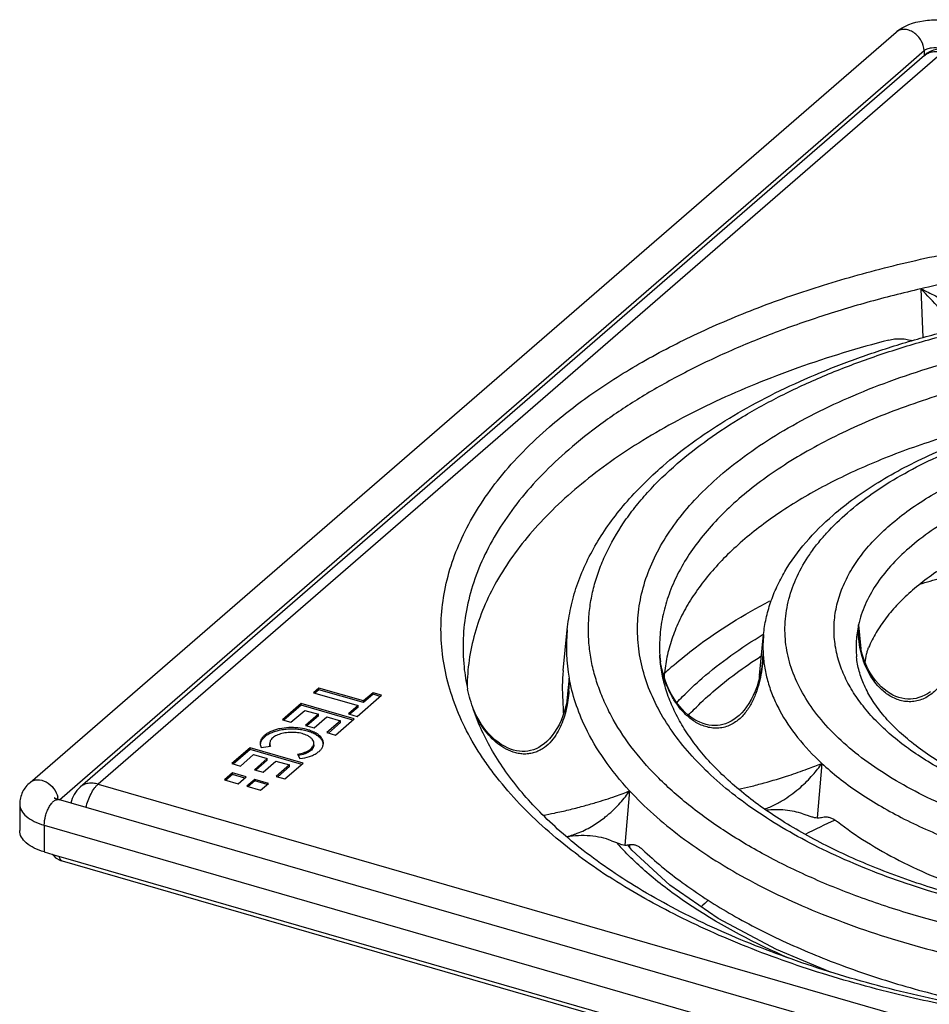
# Model space of a CAD drawing. Units: millimetres. Extents: x 62 to 804, y 68 to 384.
# Drawn here: x 62 to 136, y 163 to 243 of the extents above; entities that cross this region are included whole.
import ezdxf

# ---------------------------------------------------------------- set-up
doc = ezdxf.new("R2010")
doc.units = ezdxf.units.MM
doc.header["$LTSCALE"] = 46.255
for name, color, linetype in [('AT110_015_00_new_view_5_BL8', 7, 'CONTINUOUS'), ('AT110_022_00_new_view_5_BL10', 7, 'CONTINUOUS'), ('AT116_151_01_new_view_5_BL9', 7, 'CONTINUOUS')]:
    doc.layers.add(name, color=color, linetype=linetype)

# ---------------------------------------------------------------- blocks, each defined once
blk = doc.blocks.new('AT110_015_00_NEW_VIEW_5_BL8', base_point=(162.073, 135.648))
at = {"layer": 'AT110_015_00_new_view_5_BL8', "color": 9, "linetype": 'Continuous'}
blk.add_line((122.314, 193.234), (122.338, 193.248), dxfattribs=at)
at = {"layer": 'AT110_015_00_new_view_5_BL8', "color": 7, "linetype": 'Continuous'}
for centre, radius, start, end in [((149.528, 130.938), 51.801, 114.3699, 117.34857), ((136.022, 151.558), 27.06, 132.235, 133.90364)]:
    blk.add_arc(centre, radius, start, end, dxfattribs=at)
at = {"layer": 'AT110_015_00_new_view_5_BL8', "color": 9, "linetype": 'Continuous'}
blk.add_arc((124.075, 175.878), 12.669, 178.91951, 179.8023, dxfattribs=at)
for points, knots in [([(135.035, 197.302), (135.606, 197.482), (137.949, 198.189), (140.327, 198.78), (142.135, 199.167)], [0, 0, 0, 0, 0.244436, 1, 1, 1, 1]), ([(117.329, 189.653), (118.079, 190.303), (119.695, 191.568), (121.411, 192.69), (122.314, 193.234)], [0, 0, 0, 0, 0.484996, 1, 1, 1, 1]), ([(118.195, 188.544), (118.8, 189.069), (120.085, 190.093), (121.441, 191.022), (122.15, 191.476)], [0, 0, 0, 0, 0.487481, 1, 1, 1, 1]), ([(115.262, 187.67), (115.421, 187.84), (116.083, 188.528), (116.783, 189.18), (117.329, 189.653)], [0, 0, 0, 0, 0.243991, 1, 1, 1, 1]), ([(116.219, 186.654), (116.372, 186.817), (117.005, 187.472), (117.674, 188.093), (118.195, 188.544)], [0, 0, 0, 0, 0.244155, 1, 1, 1, 1])]:
    blk.add_open_spline(points, degree=3, knots=knots, dxfattribs=at)
blk = doc.blocks.new('AT116_151_01_NEW_VIEW_5_BL9', base_point=(162.079, 192.802))
at = {"layer": 'AT116_151_01_new_view_5_BL9', "color": 9, "linetype": 'Continuous'}
for p, q in [((136.908, 240.581), (68.158, 181.042)), ((135.143, 221.346), (135.304, 217.377)), ((130.063, 193.992), (130.257, 192.051)), ((113.882, 191.535), (113.898, 191.38)), ((113.897, 191.379), (113.882, 191.535)), ((122.297, 191.651), (122.238, 191.072)), ((122.297, 191.651), (122.251, 191.071)), ((113.898, 191.38), (113.902, 191.339)), ((122.238, 191.072), (122.193, 190.62)), ((128.416, 191.204), (128.408, 191.236)), ((129.905, 191.388), (129.905, 191.388)), ((106.512, 189.671), (106.409, 188.648)), ((106.409, 188.648), (106.324, 187.802)), ((127.076, 182.733), (126.692, 178.306)), ((68.158, 181.042), (186.587, 146.854)), ((111.425, 180.502), (111.029, 176.087))]:
    blk.add_line(p, q, dxfattribs=at)
at = {"layer": 'AT116_151_01_new_view_5_BL9', "color": 7, "linetype": 'Continuous'}
for p, q in [((135.435, 240.333), (66.685, 180.794)), ((106.016, 190.278), (106.353, 193.61)), ((121.995, 189.874), (122.332, 193.206)), ((130.116, 192.926), (130.116, 192.926)), ((113.947, 190.986), (113.897, 191.38)), ((113.897, 191.379), (113.897, 191.379)), ((122.251, 191.071), (122.251, 191.071)), ((121.995, 189.874), (121.992, 189.843)), ((114.234, 189.745), (114.233, 189.736)), ((86.13, 188.856), (85.69, 188.475)), ((85.69, 188.475), (89.319, 187.428)), ((86.13, 188.726), (85.803, 188.443)), ((86.13, 188.726), (86.13, 188.856)), ((89.758, 187.808), (86.13, 188.856)), ((89.758, 187.678), (86.13, 188.726)), ((89.244, 186.552), (91.237, 188.278)), ((90.535, 188.481), (89.758, 187.808)), ((90.535, 188.351), (89.758, 187.678)), ((90.535, 188.351), (90.535, 188.481)), ((91.237, 188.278), (90.535, 188.481)), ((91.124, 188.181), (90.535, 188.351)), ((106.45, 188.644), (106.45, 188.644)), ((84.677, 187.598), (83.157, 186.281)), ((84.677, 187.468), (84.677, 187.598)), ((89.007, 186.348), (84.677, 187.598)), ((89.758, 187.678), (89.758, 187.808)), ((84.677, 187.468), (83.269, 186.249)), ((83.858, 186.079), (84.973, 187.044)), ((88.895, 186.25), (84.677, 187.468)), ((84.973, 187.044), (86.086, 186.723)), ((86.086, 186.723), (85.039, 185.816)), ((86.086, 186.593), (86.086, 186.723)), ((89.319, 187.428), (88.542, 186.755)), ((88.542, 186.755), (89.244, 186.552)), ((89.319, 187.298), (88.654, 186.722)), ((89.319, 187.298), (89.319, 187.428)), ((83.157, 186.281), (83.858, 186.079)), ((86.086, 186.593), (85.152, 185.783)), ((85.74, 185.614), (86.788, 186.52)), ((87.9, 186.199), (86.785, 185.234)), ((86.788, 186.52), (87.9, 186.199)), ((87.9, 186.069), (86.898, 185.201)), ((87.487, 185.031), (89.007, 186.348)), ((87.9, 186.069), (87.9, 186.199)), ((85.039, 185.816), (85.74, 185.614)), ((86.785, 185.234), (87.487, 185.031)), ((82.131, 184.229), (82.131, 184.358)), ((85.716, 184.229), (85.716, 184.358)), ((80.522, 183.999), (79.035, 182.711)), ((80.522, 183.869), (79.148, 182.679)), ((84.852, 182.749), (80.522, 183.999)), ((80.522, 183.869), (80.522, 183.999)), ((84.74, 182.652), (80.522, 183.869)), ((81.438, 184.025), (82.192, 184.127)), ((84.387, 183.493), (84.59, 183.116)), ((79.035, 182.711), (79.736, 182.509)), ((79.736, 182.509), (80.817, 183.445)), ((80.817, 183.445), (81.931, 183.124)), ((81.931, 183.124), (80.884, 182.217)), ((81.931, 182.994), (80.996, 182.185)), ((81.585, 182.015), (82.632, 182.922)), ((81.931, 182.994), (81.931, 183.124)), ((82.632, 182.922), (83.745, 182.6)), ((83.365, 181.461), (84.852, 182.749)), ((79.091, 181.95), (78.446, 181.392)), ((80.209, 181.628), (79.091, 181.95)), ((79.091, 181.82), (79.091, 181.95)), ((80.884, 182.217), (81.585, 182.015)), ((83.745, 182.6), (82.663, 181.664)), ((83.745, 182.47), (82.776, 181.631)), ((83.745, 182.47), (83.745, 182.6)), ((78.446, 181.392), (79.564, 181.069)), ((79.091, 181.82), (78.559, 181.359)), ((80.096, 181.53), (79.091, 181.82)), ((79.564, 181.069), (80.209, 181.628)), ((80.901, 181.428), (80.256, 180.869)), ((80.901, 181.298), (80.369, 180.837)), ((82.018, 181.105), (80.901, 181.428)), ((80.901, 181.428), (80.901, 181.298)), ((81.906, 181.008), (80.901, 181.298)), ((81.373, 180.547), (82.018, 181.105)), ((82.663, 181.664), (83.365, 181.461)), ((80.256, 180.869), (81.373, 180.547))]:
    blk.add_line(p, q, dxfattribs=at)
for points in [[(135.921, 188.557), (135.686, 188.401), (135.454, 188.272), (135.219, 188.165), (134.984, 188.082), (134.751, 188.022), (134.522, 187.983), (134.296, 187.965), (134.069, 187.966), (133.837, 187.987), (133.598, 188.029), (133.356, 188.094), (133.112, 188.181), (132.87, 188.29), (132.63, 188.421), (132.391, 188.576), (132.153, 188.757), (131.915, 188.965), (131.681, 189.203), (131.452, 189.47), (131.233, 189.764), (131.026, 190.085), (130.834, 190.432), (130.659, 190.803), (130.502, 191.199), (130.366, 191.621), (130.253, 192.068), (130.165, 192.541), (130.116, 192.926)], [(122.251, 191.071), (122.211, 190.735), (122.138, 190.277), (122.045, 189.835), (121.933, 189.409), (121.804, 189.004), (121.659, 188.619), (121.5, 188.257), (121.328, 187.919), (121.145, 187.608), (120.954, 187.324), (120.758, 187.069), (120.558, 186.841), (120.353, 186.638), (120.141, 186.457), (119.922, 186.296), (119.697, 186.158), (119.47, 186.044), (119.243, 185.953), (119.018, 185.885), (118.795, 185.839), (118.573, 185.812), (118.349, 185.805), (118.122, 185.816), (117.89, 185.847), (117.65, 185.9), (117.406, 185.974), (117.158, 186.072), (116.909, 186.193), (116.66, 186.337), (116.413, 186.504), (116.171, 186.692), (115.934, 186.903), (115.702, 187.137), (115.476, 187.395), (115.257, 187.678), (115.045, 187.987), (114.843, 188.322), (114.653, 188.683), (114.477, 189.072), (114.316, 189.489), (114.173, 189.937), (114.051, 190.419), (113.953, 190.939), (113.947, 190.986)], [(106.45, 188.644), (106.408, 188.294), (106.332, 187.836), (106.236, 187.399), (106.122, 186.986), (105.991, 186.594), (105.844, 186.226), (105.682, 185.88), (105.507, 185.557), (105.318, 185.259), (105.119, 184.986), (104.911, 184.741), (104.697, 184.523), (104.478, 184.334), (104.257, 184.172), (104.035, 184.036), (103.812, 183.926), (103.589, 183.838), (103.365, 183.773), (103.141, 183.729), (102.917, 183.705), (102.69, 183.701), (102.461, 183.716), (102.226, 183.751), (101.985, 183.808), (101.736, 183.888), (101.482, 183.991), (101.228, 184.119), (100.974, 184.269), (100.716, 184.448), (100.451, 184.66), (100.178, 184.911), (99.904, 185.201), (99.636, 185.526), (99.38, 185.883), (99.139, 186.271), (98.912, 186.693), (98.712, 187.132)]]:
    blk.add_lwpolyline(points, dxfattribs=at)
for centre, radius, start, end in [((136.908, 238.633), 2.25, 73.89759, 130.89363), ((113.138, 192.127), 15.271, 185.81681, 192.70956), ((119.999, 188.861), 14.055, 174.21255, 184.12928), ((82.01, 184.227), 0.66, 168.65576, 174.48082), ((82.024, 184.224), 0.674, 167.78679, 168.66946), ((85.832, 184.226), 0.666, 8.7754, 11.17434), ((85.842, 184.228), 0.655, 5.54366, 8.77554), ((68.158, 179.093), 2.25, 130.89392, 169.85945), ((126.746, 179.152), 0.847, 266.36196, 277.98053), ((111.1, 176.761), 0.678, 264.00417, 276.96193)]:
    blk.add_arc(centre, radius, start, end, dxfattribs=at)
at = {"layer": 'AT116_151_01_new_view_5_BL9', "color": 9, "linetype": 'Continuous'}
for centre, radius, start, end in [((63.902, 151.683), 99.641, 41.82085, 44.3582), ((140.494, 193.973), 10.431, 179.89666, 185.75819), ((120.307, 192.2), 14.025, 174.22823, 190.38605), ((132.256, 192.201), 9.974, 174.21722, 183.15996), ((122.763, 192.249), 8.91, 184.59865, 185.60058), ((125.966, 192.203), 12.102, 183.16521, 183.90286), ((110.247, 192.044), 12.056, 355.36876, 358.13415), ((126.016, 192.207), 12.152, 183.9038, 185.77686), ((122.727, 192.246), 8.874, 185.60012, 187.2819), ((122.689, 192.241), 8.835, 187.28248, 188.16748), ((93.759, 189.924), 12.755, 354.24297, 358.86508), ((95.194, 189.407), 11.321, 356.12226, 1.33682), ((103.203, 186.233), 10.04, 307.32355, 309.62621), ((104.687, 183.454), 6.878, 289.17924, 291.14755), ((135.812, 213.629), 47.842, 233.41845, 236.82256), ((137.33, 215.922), 50.592, 236.80477, 236.97047)]:
    blk.add_arc(centre, radius, start, end, dxfattribs=at)
at = {"layer": 'AT116_151_01_new_view_5_BL9', "color": 7, "linetype": 'Continuous'}
for centre, major_axis, ratio, start_param, end_param in [((159.141, 188.798), (63.496, -30.934), 0.23756, 2.083578, 2.084563), ((161.103, 187.738), (40.289, 9.617), 0.057046, -2.599986, -2.581554), ((160.878, 187.73), (56.312, 11.83), 0.044191, -2.66121, -2.648027)]:
    blk.add_ellipse(centre, major_axis=major_axis, ratio=ratio, start_param=start_param, end_param=end_param, dxfattribs=at)
at = {"layer": 'AT116_151_01_new_view_5_BL9', "color": 9, "linetype": 'Continuous'}
for points, knots in [([(135.435, 240.333), (135.527, 240.412), (135.737, 240.547), (136.103, 240.656), (136.504, 240.671), (136.773, 240.62), (136.908, 240.581)], [0, 0, 0, 0, 0.233268, 0.474351, 0.729034, 1, 1, 1, 1]), ([(104.913, 210.125), (106.032, 211.094), (108.468, 212.968), (112.505, 215.495), (117.016, 217.811), (121.955, 219.896), (127.278, 221.729), (132.933, 223.294), (138.867, 224.575), (145.023, 225.56), (151.342, 226.24), (157.764, 226.608), (164.228, 226.66), (170.67, 226.397), (177.031, 225.821), (183.248, 224.936), (189.262, 223.753), (195.016, 222.281), (200.456, 220.536), (205.529, 218.533), (210.187, 216.292), (214.386, 213.832), (218.088, 211.178), (221.257, 208.35), (223.862, 205.375), (225.567, 202.752), (226.604, 200.615), (227.214, 199.019), (227.666, 197.41), (227.959, 195.791), (228.092, 194.166), (228.066, 192.54), (227.879, 190.916), (227.533, 189.3), (227.028, 187.695), (226.133, 185.544), (224.601, 182.893), (222.19, 179.874), (220.273, 178.025), (219.232, 177.123)], [0, 0, 0, 0, 0.027792, 0.057569, 0.089294, 0.122863, 0.158127, 0.194895, 0.232943, 0.272023, 0.311868, 0.352197, 0.392721, 0.433147, 0.473186, 0.512551, 0.550972, 0.588192, 0.62398, 0.658134, 0.690487, 0.720921, 0.749375, 0.775857, 0.800465, 0.823397, 0.83434, 0.844994, 0.855417, 0.865674, 0.875835, 0.885971, 0.896156, 0.906461, 0.916954, 0.927698, 0.950137, 0.974158, 1, 1, 1, 1]), ([(156.249, 224.173), (154.433, 224.091), (150.827, 223.849), (145.478, 223.255), (140.25, 222.436), (136.826, 221.734), (135.143, 221.346)], [0, 0, 0, 0, 0.255657, 0.508433, 0.756979, 1, 1, 1, 1]), ([(135.143, 221.346), (133.671, 221.005), (130.784, 220.272), (126.578, 218.992), (122.58, 217.555), (118.814, 215.969), (115.302, 214.243), (112.063, 212.387), (109.118, 210.413), (107.311, 208.985), (106.466, 208.253)], [0, 0, 0, 0, 0.142484, 0.280777, 0.414385, 0.542878, 0.665899, 0.783181, 0.894562, 1, 1, 1, 1]), ([(135.143, 221.346), (135.54, 221.163), (136.352, 220.769), (137.581, 220.116), (138.838, 219.384), (139.669, 218.849), (140.079, 218.565)], [0, 0, 0, 0, 0.230796, 0.477384, 0.73607, 1, 1, 1, 1]), ([(115.309, 207.123), (116.109, 207.816), (117.833, 209.163), (120.664, 211.004), (123.8, 212.717), (127.218, 214.289), (130.893, 215.708), (134.797, 216.964), (138.902, 218.048), (143.179, 218.952), (147.594, 219.669), (152.117, 220.194), (156.713, 220.523), (161.349, 220.654), (165.99, 220.585), (170.602, 220.318), (175.152, 219.853), (179.604, 219.195), (183.928, 218.349), (188.09, 217.32), (192.06, 216.117), (195.809, 214.748), (199.309, 213.222), (202.536, 211.552), (205.464, 209.749), (208.074, 207.826), (210.346, 205.796), (212.263, 203.672), (213.811, 201.469), (214.974, 199.202), (215.743, 196.886), (216.107, 194.541), (216.062, 192.187), (215.763, 190.647), (215.551, 189.89)], [0, 0, 0, 0, 0.02674, 0.055165, 0.085255, 0.116947, 0.150143, 0.184718, 0.22052, 0.257379, 0.29511, 0.333513, 0.37238, 0.411499, 0.450652, 0.489622, 0.528192, 0.566154, 0.603305, 0.639455, 0.67443, 0.70807, 0.740243, 0.77084, 0.799788, 0.827053, 0.852647, 0.876644, 0.89918, 0.920471, 0.940811, 0.960565, 0.980151, 1, 1, 1, 1]), ([(118.769, 206.125), (119.503, 206.76), (121.082, 207.995), (123.674, 209.685), (126.544, 211.259), (129.67, 212.705), (133.03, 214.013), (136.601, 215.173), (140.355, 216.177), (144.267, 217.019), (148.307, 217.69), (153.856, 218.358), (160.912, 218.738), (167.985, 218.521), (173.582, 217.985), (177.68, 217.408), (181.666, 216.659), (185.51, 215.743), (189.184, 214.667), (192.663, 213.439), (195.92, 212.067), (198.933, 210.562), (201.679, 208.934), (204.14, 207.194), (206.298, 205.354), (208.137, 203.426), (209.644, 201.423), (210.805, 199.358), (211.609, 197.245), (212.049, 195.101), (212.118, 192.943), (211.918, 191.522), (211.76, 190.823)], [0, 0, 0, 0, 0.02664, 0.054943, 0.08489, 0.116421, 0.149441, 0.183828, 0.219435, 0.256098, 0.293635, 0.331853, 0.409499, 0.487378, 0.525884, 0.563819, 0.600983, 0.63719, 0.672264, 0.70605, 0.738409, 0.769233, 0.798441, 0.825991, 0.851886, 0.87618, 0.898992, 0.920513, 0.941009, 0.960821, 0.980343, 1, 1, 1, 1]), ([(139.131, 213.401), (137.239, 212.889), (134.472, 212.021), (130.939, 210.63), (128.48, 209.517), (126.179, 208.321), (124.047, 207.049), (122.095, 205.707), (120.89, 204.745), (120.322, 204.253)], [0, 0, 0, 0, 0.279031, 0.411979, 0.540085, 0.663089, 0.7808, 0.893109, 1, 1, 1, 1]), ([(129.166, 203.123), (129.81, 203.681), (131.212, 204.761), (133.537, 206.215), (136.133, 207.549), (138.977, 208.749), (142.041, 209.804), (145.297, 210.705), (148.713, 211.442), (152.257, 212.01), (155.895, 212.401), (159.592, 212.613), (163.313, 212.643), (167.022, 212.492), (170.684, 212.16), (174.263, 211.651), (177.726, 210.969), (181.039, 210.122), (184.17, 209.117), (187.09, 207.964), (189.772, 206.674), (192.19, 205.258), (194.321, 203.73), (196.145, 202.102), (197.645, 200.389), (198.805, 198.605), (199.484, 197.053), (199.835, 195.804), (200.004, 194.871), (200.081, 193.936), (200.065, 193), (199.958, 192.065), (199.689, 190.813), (199.114, 189.251), (198.259, 187.772), (197.413, 186.623), (196.422, 185.457), (195.579, 184.643), (194.98, 184.125)], [0, 0, 0, 0, 0.027792, 0.057571, 0.089296, 0.122867, 0.158131, 0.1949, 0.232949, 0.27203, 0.311876, 0.352206, 0.392731, 0.433159, 0.473198, 0.512565, 0.550986, 0.588208, 0.623997, 0.658151, 0.690505, 0.72094, 0.749395, 0.775878, 0.800486, 0.823419, 0.844996, 0.85542, 0.865677, 0.875838, 0.885974, 0.896159, 0.906465, 0.927681, 0.950121, 0.961924, 0.974157, 1, 1, 1, 1]), ([(107.299, 175.211), (106.465, 175.831), (104.88, 177.099), (102.717, 179.13), (101.134, 180.906), (100.022, 182.357), (99.036, 183.792), (97.986, 185.62), (97.023, 187.882), (96.378, 190.175), (96.055, 192.488), (96.059, 194.807), (96.387, 197.119), (97.039, 199.412), (98.008, 201.673), (99.29, 203.891), (100.876, 206.057), (102.758, 208.159), (104.166, 209.478), (104.913, 210.125)], [0, 0, 0, 0, 0.074852, 0.14593, 0.213394, 0.245857, 0.277525, 0.338654, 0.397297, 0.454062, 0.509658, 0.564861, 0.620473, 0.677269, 0.735955, 0.79714, 0.861313, 0.928847, 1, 1, 1, 1]), ([(132.626, 202.125), (133.13, 202.561), (134.216, 203.41), (136.001, 204.57), (137.978, 205.649), (140.132, 206.64), (142.448, 207.533), (144.909, 208.325), (147.497, 209.007), (151.13, 209.774), (155.856, 210.423), (161.647, 210.707), (167.451, 210.495), (172.204, 209.905), (175.871, 209.185), (178.492, 208.535), (180.992, 207.775), (183.352, 206.911), (185.556, 205.948), (187.586, 204.894), (189.428, 203.757), (191.069, 202.543), (192.497, 201.263), (193.7, 199.923), (194.67, 198.534), (195.398, 197.104), (195.877, 195.644), (196.1, 194.166), (196.065, 192.683), (195.873, 191.712), (195.738, 191.236)], [0, 0, 0, 0, 0.026751, 0.055188, 0.085292, 0.116999, 0.150213, 0.184806, 0.220627, 0.257505, 0.333655, 0.411656, 0.489784, 0.56631, 0.603462, 0.639611, 0.674579, 0.70821, 0.740369, 0.770949, 0.799878, 0.82712, 0.852692, 0.876665, 0.899181, 0.920456, 0.940785, 0.960538, 0.980132, 1, 1, 1, 1]), ([(106.466, 208.253), (105.718, 207.606), (104.312, 206.286), (102.439, 204.178), (100.873, 202.005), (99.62, 199.778), (98.691, 197.508), (98.09, 195.207), (97.822, 192.889), (97.868, 191.344), (97.945, 190.579)], [0, 0, 0, 0, 0.145405, 0.283204, 0.413968, 0.538523, 0.657958, 0.773619, 0.887066, 1, 1, 1, 1]), ([(208.836, 180.125), (207.92, 179.332), (205.928, 177.798), (202.624, 175.731), (198.935, 173.836), (194.893, 172.13), (190.539, 170.631), (185.912, 169.351), (181.057, 168.303), (176.021, 167.497), (170.851, 166.94), (165.597, 166.639), (160.309, 166.596), (155.038, 166.812), (149.835, 167.283), (144.749, 168.007), (139.828, 168.975), (135.12, 170.179), (130.67, 171.607), (126.52, 173.245), (122.709, 175.079), (119.273, 177.091), (116.245, 179.263), (113.652, 181.576), (111.521, 184.01), (110.126, 186.156), (109.278, 187.904), (108.779, 189.21), (108.409, 190.526), (108.169, 191.851), (108.06, 193.18), (108.082, 194.511), (108.235, 195.839), (108.518, 197.161), (108.931, 198.475), (109.663, 200.234), (110.649, 201.94), (111.851, 203.573), (113.26, 205.23), (114.458, 206.386), (115.309, 207.123)], [0, 0, 0, 0, 0.027791, 0.057569, 0.089292, 0.122861, 0.158125, 0.194892, 0.232939, 0.272019, 0.311863, 0.352192, 0.392715, 0.433141, 0.473179, 0.512544, 0.550964, 0.588183, 0.623971, 0.658124, 0.690477, 0.720911, 0.749364, 0.775846, 0.800453, 0.823385, 0.834328, 0.844981, 0.855404, 0.865661, 0.875822, 0.885958, 0.896142, 0.906447, 0.91694, 0.927684, 0.950123, 0.961926, 0.974158, 1, 1, 1, 1]), ([(112.385, 190.824), (112.238, 191.475), (112.044, 192.797), (112.073, 194.804), (112.422, 196.803), (113.09, 198.777), (114.068, 200.714), (115.35, 202.603), (116.925, 204.431), (118.127, 205.568), (118.769, 206.125)], [0, 0, 0, 0, 0.114773, 0.228662, 0.34381, 0.46226, 0.585814, 0.715942, 0.853752, 1, 1, 1, 1]), ([(142.967, 205.166), (142.099, 204.847), (140.434, 204.168), (138.095, 202.996), (136.008, 201.71), (134.753, 200.751), (134.179, 200.253)], [0, 0, 0, 0, 0.274074, 0.532646, 0.774753, 1, 1, 1, 1]), ([(120.322, 204.253), (119.783, 203.786), (118.765, 202.834), (116.994, 200.862), (115.575, 198.746), (114.607, 196.525), (114.122, 194.871), (113.867, 193.203), (113.851, 192.088), (113.882, 191.535)], [0, 0, 0, 0, 0.145036, 0.282777, 0.538282, 0.658109, 0.774051, 0.887502, 1, 1, 1, 1]), ([(194.98, 184.125), (194.335, 183.567), (192.933, 182.487), (190.609, 181.033), (188.012, 179.699), (185.168, 178.499), (182.104, 177.444), (178.848, 176.543), (175.432, 175.806), (171.888, 175.238), (168.25, 174.847), (164.553, 174.635), (160.832, 174.605), (157.123, 174.756), (153.461, 175.088), (149.882, 175.597), (146.419, 176.279), (143.107, 177.126), (139.975, 178.131), (137.055, 179.284), (134.373, 180.574), (131.955, 181.99), (129.824, 183.518), (128, 185.146), (126.5, 186.859), (125.34, 188.643), (124.661, 190.195), (124.31, 191.444), (124.141, 192.376), (124.065, 193.312), (124.08, 194.248), (124.188, 195.183), (124.456, 196.435), (125.031, 197.997), (125.886, 199.476), (126.732, 200.625), (127.723, 201.791), (128.566, 202.605), (129.166, 203.123)], [0, 0, 0, 0, 0.027792, 0.057571, 0.089296, 0.122867, 0.158131, 0.1949, 0.232949, 0.27203, 0.311876, 0.352206, 0.392731, 0.433159, 0.473198, 0.512565, 0.550986, 0.588208, 0.623997, 0.658151, 0.690505, 0.72094, 0.749395, 0.775878, 0.800486, 0.823419, 0.844996, 0.85542, 0.865677, 0.875838, 0.885974, 0.896159, 0.906465, 0.927681, 0.950121, 0.961924, 0.974157, 1, 1, 1, 1]), ([(128.408, 191.236), (128.277, 191.695), (128.089, 192.629), (128.042, 194.057), (128.234, 195.481), (128.663, 196.89), (129.325, 198.272), (130.213, 199.619), (131.319, 200.922), (132.17, 201.729), (132.626, 202.125)], [0, 0, 0, 0, 0.115897, 0.230164, 0.345145, 0.46312, 0.586128, 0.715838, 0.853511, 1, 1, 1, 1]), ([(134.179, 200.253), (133.647, 199.792), (132.67, 198.846), (131.456, 197.294), (130.565, 195.681), (130.189, 194.552), (130.063, 193.992)], [0, 0, 0, 0, 0.277355, 0.53427, 0.773676, 1, 1, 1, 1]), ([(130.063, 193.992), (129.968, 193.564), (129.843, 192.697), (129.861, 191.82), (129.905, 191.388)], [0, 0, 0, 0, 0.501832, 1, 1, 1, 1]), ([(138.299, 192.804), (138.235, 192.497), (138.086, 191.884), (137.789, 190.982), (137.404, 190.108), (136.99, 189.421), (136.589, 188.915), (136.246, 188.565), (135.858, 188.257), (135.425, 188.006), (134.952, 187.829), (134.451, 187.741), (133.943, 187.748), (133.447, 187.845), (132.978, 188.02), (132.405, 188.334), (131.542, 189.047), (130.834, 190.115), (130.386, 191.27), (130.092, 192.459), (130.035, 193.383), (130.063, 193.992)], [0, 0, 0, 0, 0.061725, 0.1237, 0.186017, 0.248845, 0.280569, 0.312548, 0.344834, 0.377458, 0.410396, 0.443532, 0.476675, 0.509621, 0.542229, 0.574439, 0.637594, 0.760045, 0.820412, 0.880417, 1, 1, 1, 1]), ([(122.297, 191.651), (122.318, 191.262), (122.408, 190.479), (122.679, 189.316), (123.086, 188.165), (123.82, 186.621), (125.093, 184.732), (126.369, 183.386), (127.076, 182.733)], [0, 0, 0, 0, 0.112879, 0.227429, 0.344705, 0.465658, 0.721463, 1, 1, 1, 1]), ([(205.376, 181.123), (204.704, 180.542), (203.267, 179.408), (200.921, 177.843), (198.339, 176.375), (195.536, 175.013), (192.528, 173.763), (189.336, 172.636), (185.977, 171.636), (182.472, 170.77), (178.843, 170.044), (173.833, 169.262), (167.412, 168.664), (159.632, 168.551), (151.912, 169.041), (145.62, 169.95), (140.772, 170.977), (137.302, 171.877), (133.984, 172.91), (130.836, 174.069), (127.879, 175.347), (125.13, 176.738), (122.606, 178.231), (120.322, 179.82), (118.292, 181.493), (116.529, 183.243), (115.042, 185.058), (113.843, 186.93), (112.939, 188.846), (112.533, 190.166), (112.385, 190.824)], [0, 0, 0, 0, 0.025716, 0.052909, 0.081567, 0.111648, 0.143083, 0.17578, 0.209627, 0.244499, 0.280254, 0.316741, 0.391258, 0.466722, 0.541753, 0.614986, 0.65053, 0.685155, 0.718722, 0.751108, 0.782208, 0.811935, 0.840224, 0.867042, 0.892387, 0.916294, 0.938846, 0.960178, 0.98048, 1, 1, 1, 1]), ([(122.264, 191.07), (122.239, 190.769), (122.168, 190.169), (121.985, 189.28), (121.716, 188.41), (121.342, 187.574), (120.839, 186.796), (120.284, 186.241), (119.751, 185.901), (119.306, 185.71), (118.828, 185.601), (118.335, 185.582), (117.846, 185.649), (117.376, 185.793), (116.934, 186), (116.391, 186.342), (115.795, 186.868), (115.207, 187.599), (114.734, 188.395), (114.249, 189.506), (114.029, 190.392), (113.943, 190.986)], [0, 0, 0, 0, 0.060804, 0.121661, 0.182646, 0.243891, 0.305637, 0.368296, 0.400231, 0.432594, 0.46535, 0.498363, 0.531437, 0.564388, 0.597095, 0.629502, 0.693321, 0.756068, 0.817943, 0.87914, 1, 1, 1, 1]), ([(191.519, 185.123), (191.068, 184.733), (190.104, 183.972), (188.532, 182.919), (186.802, 181.931), (184.925, 181.012), (182.912, 180.169), (180.015, 179.134), (176.133, 178.071), (171.219, 177.18), (166.089, 176.674), (160.865, 176.566), (155.669, 176.859), (150.624, 177.544), (146.589, 178.442), (143.539, 179.35), (141.393, 180.107), (139.371, 180.945), (137.483, 181.858), (135.741, 182.841), (134.156, 183.889), (132.736, 184.995), (131.491, 186.154), (130.427, 187.359), (129.552, 188.603), (128.87, 189.88), (128.543, 190.763), (128.416, 191.204)], [0, 0, 0, 0, 0.025588, 0.052627, 0.081109, 0.110991, 0.142209, 0.174673, 0.24288, 0.31461, 0.38867, 0.463761, 0.538542, 0.611683, 0.681927, 0.715614, 0.74817, 0.779486, 0.809474, 0.838065, 0.865217, 0.890916, 0.915185, 0.938089, 0.95974, 0.980304, 1, 1, 1, 1]), ([(107.827, 185.68), (107.518, 186.323), (106.987, 187.627), (106.635, 188.992), (106.512, 189.671)], [0, 0, 0, 0, 0.508059, 1, 1, 1, 1]), ([(106.489, 188.641), (106.454, 188.135), (106.349, 187.377), (106.078, 186.396), (105.799, 185.682), (105.429, 185.006), (104.948, 184.39), (104.44, 183.966), (103.971, 183.713), (103.587, 183.575), (103.182, 183.497), (102.766, 183.483), (102.352, 183.531), (101.815, 183.669), (101.188, 183.962), (100.528, 184.445), (99.958, 185.016), (99.316, 185.852), (98.943, 186.55), (98.742, 187.029)], [0, 0, 0, 0, 0.120445, 0.180735, 0.241156, 0.301873, 0.363162, 0.425447, 0.457192, 0.489346, 0.521875, 0.55468, 0.587617, 0.620545, 0.685867, 0.750346, 0.813917, 0.876665, 1, 1, 1, 1]), ([(111.425, 180.502), (110.686, 181.302), (109.349, 182.941), (108.268, 184.763), (107.827, 185.68)], [0, 0, 0, 0, 0.517213, 1, 1, 1, 1]), ([(120.306, 180.62), (120.625, 180.691), (121.316, 180.855), (122.679, 181.216), (124.235, 181.687), (125.801, 182.23), (126.693, 182.575), (127.076, 182.733)], [0, 0, 0, 0, 0.138043, 0.29984, 0.595993, 0.824763, 1, 1, 1, 1]), ([(122.418, 179.007), (122.714, 179.112), (123.279, 179.358), (124.28, 179.933), (125.321, 180.727), (126.179, 181.585), (126.731, 182.25), (126.968, 182.574), (127.076, 182.733)], [0, 0, 0, 0, 0.155518, 0.304637, 0.571641, 0.801524, 0.90451, 1, 1, 1, 1]), ([(127.076, 182.733), (127.522, 182.321), (128.473, 181.513), (130.023, 180.383), (131.724, 179.31), (133.568, 178.297), (135.546, 177.35), (138.4, 176.162), (142.245, 174.879), (147.155, 173.689), (152.344, 172.845), (157.715, 172.362), (161.347, 172.288), (163.172, 172.313)], [0, 0, 0, 0, 0.047513, 0.097472, 0.14989, 0.204734, 0.261932, 0.321376, 0.446415, 0.578534, 0.71609, 0.857235, 1, 1, 1, 1]), ([(68.158, 181.042), (68.023, 181.081), (67.754, 181.132), (67.353, 181.117), (66.987, 181.008), (66.777, 180.873), (66.685, 180.794)], [0, 0, 0, 0, 0.270966, 0.525649, 0.766732, 1, 1, 1, 1]), ([(67.163, 179.138), (67.21, 179.335), (67.326, 179.718), (67.557, 180.246), (67.792, 180.634), (67.998, 180.889), (68.104, 180.995), (68.158, 181.042)], [0, 0, 0, 0, 0.279787, 0.549339, 0.793275, 0.901834, 1, 1, 1, 1]), ([(104.375, 178.517), (104.686, 178.568), (105.386, 178.701), (106.473, 178.946), (107.591, 179.232), (108.861, 179.593), (109.951, 179.943), (110.869, 180.278), (111.251, 180.429), (111.425, 180.502)], [0, 0, 0, 0, 0.128803, 0.291656, 0.455392, 0.600433, 0.831739, 0.922942, 1, 1, 1, 1]), ([(109.607, 178.5), (109.984, 178.813), (110.498, 179.304), (111.077, 179.998), (111.318, 180.336), (111.425, 180.502)], [0, 0, 0, 0, 0.542336, 0.781101, 1, 1, 1, 1]), ([(111.425, 180.502), (112.042, 179.835), (113.382, 178.526), (115.622, 176.7), (118.133, 174.967), (120.902, 173.335), (123.912, 171.814), (127.145, 170.413), (130.584, 169.14), (134.207, 168.003), (137.993, 167.007), (143.283, 165.866), (150.152, 164.839), (158.589, 164.251), (164.282, 164.291), (167.132, 164.42)], [0, 0, 0, 0, 0.045772, 0.094237, 0.145457, 0.199427, 0.256079, 0.315298, 0.376926, 0.440768, 0.506601, 0.574174, 0.713417, 0.85619, 1, 1, 1, 1]), ([(107.169, 177.039), (107.569, 177.194), (108.305, 177.557), (108.983, 178.015), (109.291, 178.249)], [0, 0, 0, 0, 0.525921, 1, 1, 1, 1]), ([(219.232, 177.123), (218.183, 176.215), (215.911, 174.453), (212.16, 172.061), (207.988, 169.852), (203.429, 167.845), (198.521, 166.055), (193.306, 164.499), (187.826, 163.188), (182.129, 162.135), (176.262, 161.347), (170.276, 160.832), (164.219, 160.594), (158.145, 160.635), (152.104, 160.954), (146.147, 161.55), (140.325, 162.416), (136.514, 163.18), (134.642, 163.608)], [0, 0, 0, 0, 0.047185, 0.097545, 0.151031, 0.207504, 0.266749, 0.328497, 0.392426, 0.458178, 0.525363, 0.593568, 0.662366, 0.731319, 0.799988, 0.867937, 0.934744, 1, 1, 1, 1]), ([(106.287, 176.768), (106.342, 176.78), (106.564, 176.834), (106.784, 176.901), (106.947, 176.958)], [0, 0, 0, 0, 0.245494, 1, 1, 1, 1]), ([(134.642, 163.608), (132.261, 164.152), (127.65, 165.372), (121.084, 167.655), (115.116, 170.318), (111.452, 172.402), (109.753, 173.506)], [0, 0, 0, 0, 0.272358, 0.531133, 0.774195, 1, 1, 1, 1])]:
    blk.add_open_spline(points, degree=3, knots=knots, dxfattribs=at)
at = {"layer": 'AT116_151_01_new_view_5_BL9', "color": 7, "linetype": 'Continuous'}
for points, knots in [([(114.131, 206.925), (114.9, 207.591), (116.541, 208.885), (119.214, 210.666), (122.144, 212.326), (125.313, 213.859), (128.704, 215.258), (132.296, 216.516), (136.069, 217.625), (140, 218.581), (144.066, 219.377), (149.67, 220.225), (156.841, 220.854), (165.516, 220.925), (172.717, 220.413), (178.367, 219.658), (182.481, 218.929), (186.471, 218.039), (190.312, 216.992), (193.981, 215.795), (197.458, 214.454), (200.72, 212.975), (203.751, 211.366), (206.532, 209.635), (209.048, 207.787), (211.283, 205.83), (213.222, 203.771), (214.851, 201.617), (216.152, 199.376), (217.11, 197.062), (217.512, 195.466), (217.648, 194.669)], [0, 0, 0, 0, 0.026212, 0.053764, 0.082666, 0.112897, 0.144402, 0.177102, 0.210898, 0.245669, 0.281281, 0.317589, 0.39164, 0.466516, 0.540849, 0.577398, 0.613316, 0.648451, 0.682665, 0.715831, 0.74784, 0.778605, 0.80806, 0.836171, 0.862932, 0.888378, 0.912585, 0.93567, 0.957796, 0.979162, 1, 1, 1, 1]), ([(132.527, 217.175), (130.033, 216.524), (126.382, 215.417), (121.709, 213.643), (118.444, 212.219), (115.379, 210.687), (112.528, 209.055), (109.905, 207.33), (107.521, 205.519), (105.386, 203.63), (103.512, 201.672), (101.906, 199.653), (100.577, 197.582), (99.532, 195.468), (98.777, 193.319), (98.315, 191.148), (98.206, 189.688), (98.201, 188.964)], [0, 0, 0, 0, 0.163207, 0.241127, 0.316318, 0.388625, 0.457929, 0.524153, 0.587271, 0.647316, 0.704383, 0.758647, 0.810364, 0.85988, 0.907632, 0.954144, 1, 1, 1, 1]), ([(132.527, 217.175), (132.68, 217.214), (132.988, 217.274), (133.451, 217.298), (133.904, 217.256), (134.195, 217.185), (134.335, 217.138)], [0, 0, 0, 0, 0.258603, 0.511061, 0.757894, 1, 1, 1, 1]), ([(127.987, 202.925), (128.547, 203.41), (129.741, 204.35), (131.685, 205.641), (133.813, 206.841), (136.113, 207.945), (138.571, 208.95), (141.174, 209.849), (143.905, 210.639), (147.739, 211.551), (152.741, 212.383), (158.908, 212.884), (165.154, 212.887), (171.323, 212.392), (176.328, 211.566), (180.166, 210.659), (182.901, 209.871), (185.507, 208.975), (187.969, 207.973), (190.274, 206.871), (192.406, 205.674), (194.355, 204.386), (196.109, 203.011), (197.657, 201.553), (198.987, 200.016), (200.086, 198.404), (200.941, 196.725), (201.537, 194.99), (201.753, 193.8), (201.813, 193.206)], [0, 0, 0, 0, 0.02649, 0.054283, 0.083397, 0.113817, 0.145493, 0.178349, 0.212285, 0.24718, 0.319278, 0.393432, 0.468291, 0.542463, 0.614596, 0.649516, 0.683479, 0.716365, 0.748073, 0.778527, 0.807676, 0.835504, 0.862028, 0.887308, 0.911448, 0.934592, 0.956923, 0.978651, 1, 1, 1, 1]), ([(136.637, 209.138), (135.037, 208.637), (131.971, 207.548), (127.679, 205.594), (124.454, 203.723), (122.163, 202.106), (120.626, 200.869), (119.243, 199.586), (118.017, 198.264), (116.954, 196.905), (116.058, 195.516), (115.332, 194.1), (114.779, 192.664), (114.403, 191.212), (114.27, 190.232), (114.234, 189.745)], [0, 0, 0, 0, 0.160763, 0.311619, 0.451639, 0.517454, 0.580443, 0.640653, 0.698179, 0.753173, 0.805852, 0.856496, 0.905453, 0.953133, 1, 1, 1, 1]), ([(106.353, 193.61), (106.414, 194.211), (106.608, 195.416), (107.106, 197.192), (107.809, 198.936), (108.708, 200.641), (109.797, 202.3), (111.524, 204.485), (113.042, 205.982), (114.131, 206.925)], [0, 0, 0, 0, 0.114843, 0.231191, 0.34982, 0.471463, 0.596787, 0.726377, 1, 1, 1, 1]), ([(122.332, 193.206), (122.377, 193.649), (122.52, 194.535), (122.886, 195.84), (123.4, 197.119), (124.287, 198.803), (125.759, 200.821), (127.2, 202.243), (127.987, 202.925)], [0, 0, 0, 0, 0.115989, 0.233277, 0.352553, 0.474489, 0.72856, 1, 1, 1, 1]), ([(140.782, 200.719), (140.172, 200.446), (138.997, 199.877), (137.335, 198.935), (135.826, 197.93), (134.479, 196.869), (133.303, 195.757), (132.304, 194.6), (131.49, 193.406), (131.065, 192.57), (130.888, 192.151)], [0, 0, 0, 0, 0.149859, 0.292589, 0.427972, 0.55595, 0.676655, 0.790443, 0.897926, 1, 1, 1, 1]), ([(130.607, 190.933), (130.635, 191.163), (130.686, 191.491), (130.792, 191.895), (130.854, 192.071), (130.888, 192.151)], [0, 0, 0, 0, 0.555201, 0.792359, 1, 1, 1, 1]), ([(182.126, 171.006), (180.294, 170.596), (176.548, 169.893), (170.813, 169.196), (164.949, 168.847), (159.041, 168.851), (153.179, 169.21), (147.449, 169.916), (141.937, 170.96), (136.726, 172.323), (131.895, 173.985), (128.178, 175.624), (125.465, 177.069), (123.61, 178.185), (121.902, 179.35), (120.348, 180.557), (118.954, 181.8), (117.725, 183.073), (116.663, 184.368), (115.771, 185.679), (115.05, 186.999), (114.499, 188.324), (114.116, 189.65), (113.97, 190.541), (113.925, 190.983)], [0, 0, 0, 0, 0.073287, 0.1487, 0.225402, 0.30253, 0.37921, 0.454578, 0.527798, 0.598082, 0.664713, 0.727066, 0.756485, 0.78466, 0.811554, 0.837147, 0.861433, 0.884429, 0.906175, 0.926743, 0.94624, 0.964813, 0.982655, 1, 1, 1, 1]), ([(156.357, 177.113), (154.574, 177.269), (151.935, 177.612), (148.503, 178.299), (146.054, 178.913), (143.722, 179.624), (141.525, 180.427), (139.479, 181.314), (137.601, 182.278), (135.904, 183.308), (134.403, 184.394), (133.108, 185.523), (132.028, 186.681), (131.166, 187.856), (130.523, 189.034), (130.094, 190.208), (129.944, 191), (129.905, 191.388)], [0, 0, 0, 0, 0.168098, 0.249557, 0.328699, 0.405119, 0.478439, 0.548317, 0.614452, 0.676597, 0.734567, 0.788265, 0.837707, 0.883068, 0.924741, 0.963391, 1, 1, 1, 1]), ([(121.992, 189.843), (121.99, 189.819), (121.98, 189.717), (121.972, 189.614), (121.966, 189.534)], [0, 0, 0, 0, 0.230791, 1, 1, 1, 1]), ([(107.64, 175.655), (107.004, 176.149), (105.792, 177.153), (103.614, 179.212), (101.75, 181.39), (100.266, 183.67), (99.381, 185.354), (98.697, 187.047), (98.37, 188.196), (98.241, 188.767)], [0, 0, 0, 0, 0.146898, 0.286885, 0.546664, 0.667361, 0.7826, 0.893157, 1, 1, 1, 1]), ([(105.981, 187.849), (105.993, 187.683), (106.013, 187.308), (106.027, 186.932), (106.033, 186.722)], [0, 0, 0, 0, 0.441553, 1, 1, 1, 1]), ([(86.497, 184.358), (86.497, 184.401), (86.489, 184.487), (86.436, 184.66), (86.302, 184.871), (86.057, 185.093), (85.765, 185.266), (85.451, 185.4), (85.015, 185.536), (84.417, 185.64), (83.676, 185.657), (83.064, 185.583), (82.606, 185.469), (82.297, 185.361), (82.022, 185.232), (81.787, 185.084), (81.598, 184.92), (81.457, 184.742), (81.37, 184.554), (81.35, 184.422), (81.35, 184.358)], [0, 0, 0, 0, 0.020357, 0.041285, 0.086637, 0.138946, 0.199145, 0.2493, 0.303198, 0.419232, 0.540434, 0.65903, 0.715051, 0.76777, 0.816556, 0.860996, 0.900982, 0.936817, 0.969344, 1, 1, 1, 1]), ([(86.485, 184.355), (86.469, 184.436), (86.402, 184.603), (86.221, 184.824), (85.967, 185.022), (85.648, 185.193), (85.272, 185.333), (84.852, 185.436), (84.402, 185.5), (83.936, 185.522), (83.469, 185.502), (83.018, 185.441), (82.596, 185.339), (82.218, 185.201), (81.895, 185.032), (81.637, 184.834), (81.453, 184.614), (81.383, 184.448), (81.365, 184.367)], [0, 0, 0, 0, 0.041624, 0.088423, 0.142061, 0.202903, 0.27039, 0.343339, 0.420157, 0.498998, 0.57789, 0.654858, 0.728047, 0.795845, 0.857047, 0.911054, 0.958176, 1, 1, 1, 1]), ([(85.716, 184.358), (85.716, 184.418), (85.69, 184.544), (85.58, 184.716), (85.409, 184.87), (85.139, 185.03), (84.755, 185.166), (84.267, 185.251), (83.751, 185.263), (83.25, 185.202), (82.864, 185.091), (82.599, 184.967), (82.436, 184.864), (82.304, 184.75), (82.206, 184.626), (82.145, 184.495), (82.131, 184.403), (82.131, 184.358)], [0, 0, 0, 0, 0.041116, 0.086487, 0.138819, 0.199044, 0.30301, 0.419094, 0.540349, 0.658996, 0.767669, 0.816476, 0.860936, 0.900939, 0.936789, 0.96933, 1, 1, 1, 1]), ([(81.35, 184.358), (81.35, 184.302), (81.366, 184.186), (81.41, 184.078), (81.438, 184.025)], [0, 0, 0, 0, 0.488076, 1, 1, 1, 1]), ([(82.131, 184.358), (82.131, 184.319), (82.142, 184.238), (82.173, 184.163), (82.192, 184.127)], [0, 0, 0, 0, 0.488074, 1, 1, 1, 1]), ([(84.387, 183.493), (84.568, 183.517), (84.828, 183.573), (85.144, 183.697), (85.342, 183.804), (85.503, 183.926), (85.623, 184.061), (85.698, 184.206), (85.716, 184.309), (85.716, 184.358)], [0, 0, 0, 0, 0.320327, 0.465329, 0.597299, 0.715292, 0.819766, 0.913109, 1, 1, 1, 1]), ([(84.59, 183.116), (84.848, 183.15), (85.222, 183.231), (85.676, 183.408), (85.96, 183.562), (86.191, 183.738), (86.364, 183.931), (86.472, 184.14), (86.497, 184.288), (86.497, 184.358)], [0, 0, 0, 0, 0.320328, 0.46533, 0.5973, 0.715293, 0.819767, 0.913109, 1, 1, 1, 1]), ([(82.144, 184.12), (82.142, 184.129), (82.135, 184.165), (82.131, 184.201), (82.131, 184.229)], [0, 0, 0, 0, 0.252583, 1, 1, 1, 1]), ([(85.716, 184.229), (85.716, 184.181), (85.699, 184.081), (85.628, 183.94), (85.515, 183.808), (85.362, 183.688), (85.175, 183.582), (84.874, 183.457), (84.625, 183.399), (84.452, 183.372)], [0, 0, 0, 0, 0.087714, 0.181598, 0.286206, 0.403961, 0.53546, 0.679946, 1, 1, 1, 1]), ([(125.523, 178.623), (125.301, 178.701), (124.831, 178.829), (124.094, 178.941), (123.326, 178.976), (122.809, 178.946), (122.553, 178.917)], [0, 0, 0, 0, 0.234633, 0.484742, 0.742633, 1, 1, 1, 1]), ([(125.523, 178.623), (125.639, 178.582), (125.86, 178.506), (126.172, 178.408), (126.445, 178.338), (126.615, 178.311), (126.692, 178.306)], [0, 0, 0, 0, 0.305074, 0.576559, 0.808868, 1, 1, 1, 1]), ([(127.26, 178.37), (127.344, 178.382), (127.524, 178.382), (127.796, 178.314), (128.076, 178.182), (128.255, 178.06), (128.344, 177.99)], [0, 0, 0, 0, 0.216239, 0.45028, 0.710135, 1, 1, 1, 1]), ([(128.344, 177.99), (129.101, 177.403), (130.736, 176.274), (133.417, 174.766), (136.387, 173.401), (139.614, 172.192), (143.068, 171.151), (146.713, 170.288), (150.512, 169.612), (153.101, 169.293), (154.412, 169.166)], [0, 0, 0, 0, 0.10316, 0.213575, 0.330962, 0.454831, 0.584519, 0.719226, 0.858049, 1, 1, 1, 1]), ([(109.942, 176.44), (109.678, 176.545), (109.107, 176.714), (108.203, 176.846), (107.261, 176.862), (106.631, 176.793), (106.323, 176.737)], [0, 0, 0, 0, 0.232326, 0.484402, 0.744518, 1, 1, 1, 1]), ([(218.054, 176.925), (217.362, 176.326), (215.895, 175.149), (213.524, 173.494), (210.936, 171.912), (208.142, 170.411), (205.154, 168.999), (201.984, 167.682), (198.647, 166.467), (193.933, 164.971), (187.715, 163.401), (179.925, 162.021), (171.84, 161.144), (163.594, 160.785), (155.322, 160.951), (147.163, 161.639), (139.249, 162.837), (131.713, 164.524), (125.762, 166.34), (121.303, 168.022), (118.18, 169.365), (115.242, 170.801), (112.501, 172.324), (109.97, 173.927), (108.39, 175.071), (107.64, 175.655)], [0, 0, 0, 0, 0.02354, 0.048319, 0.074322, 0.101518, 0.129862, 0.159298, 0.189758, 0.221169, 0.286488, 0.354533, 0.424493, 0.495505, 0.566681, 0.637129, 0.705975, 0.772385, 0.835594, 0.865789, 0.894941, 0.922986, 0.949869, 0.975549, 1, 1, 1, 1]), ([(109.942, 176.44), (110.053, 176.395), (110.261, 176.313), (110.553, 176.205), (110.804, 176.127), (110.959, 176.095), (111.029, 176.087)], [0, 0, 0, 0, 0.311831, 0.585635, 0.815638, 1, 1, 1, 1]), ([(111.535, 176.132), (111.61, 176.142), (111.77, 176.136), (112.01, 176.058), (112.254, 175.915), (112.407, 175.787), (112.484, 175.714)], [0, 0, 0, 0, 0.210801, 0.441569, 0.702814, 1, 1, 1, 1]), ([(112.484, 175.714), (113.502, 174.754), (115.764, 172.9), (119.59, 170.431), (123.936, 168.191), (128.751, 166.205), (133.975, 164.499), (139.545, 163.093), (145.392, 162.004), (149.389, 161.503), (151.418, 161.307)], [0, 0, 0, 0, 0.099544, 0.207338, 0.323248, 0.446807, 0.577279, 0.713723, 0.855037, 1, 1, 1, 1])]:
    blk.add_open_spline(points, degree=3, knots=knots, dxfattribs=at)
blk = doc.blocks.new('AT110_022_00_NEW_VIEW_5_BL10', base_point=(162.073, 191.348))
at = {"layer": 'AT110_022_00_new_view_5_BL10', "color": 7, "linetype": 'Continuous'}
for p, q in [((62.621, 181.181), (133.121, 242.236)), ((181.432, 146.151), (64.934, 179.781)), ((61.768, 179.423), (61.768, 177.257)), ((63.768, 175.525), (64.826, 175.22)), ((111.354, 175.995), (111.274, 176.1)), ((64.405, 175.341), (64.565, 175.182)), ((64.565, 175.182), (64.694, 175.053)), ((64.826, 175.22), (65.312, 175.08)), ((65.229, 174.795), (65.231, 174.795)), ((65.229, 174.795), (185.795, 139.991)), ((65.312, 175.08), (65.51, 175.022)), ((65.51, 175.022), (185.877, 140.275))]:
    blk.add_line(p, q, dxfattribs=at)
at = {"layer": 'AT110_022_00_new_view_5_BL10', "color": 9, "linetype": 'Continuous'}
for p, q in [((133.477, 239.06), (135.226, 240.575)), ((135.226, 240.575), (135.402, 240.727)), ((135.402, 240.727), (135.402, 240.333)), ((135.402, 240.333), (135.402, 240.304)), ((66.476, 181.036), (133.477, 239.06)), ((65.004, 179.761), (66.476, 181.036)), ((63.768, 177.69), (63.768, 175.525)), ((63.768, 177.69), (181.111, 143.816))]:
    blk.add_line(p, q, dxfattribs=at)
at = {"layer": 'AT110_022_00_new_view_5_BL10', "color": 7, "linetype": 'Continuous'}
for points in [[(127.786, 165.753), (123.381, 167.587), (118.641, 170.105), (114.7, 172.814), (111.609, 175.658), (111.354, 175.995)], [(64.694, 175.053), (65.094, 174.84), (65.231, 174.795)]]:
    blk.add_lwpolyline(points, dxfattribs=at)
blk.add_arc((134.712, 168.021), 30.051, 130.87348, 133.13128, dxfattribs=at)
at = {"layer": 'AT110_022_00_new_view_5_BL10', "color": 9, "linetype": 'Continuous'}
for centre, radius, start, end in [((63.406, 179.657), 1.496, 5.41111, 12.02913), ((127.457, 191.38), 22.809, 221.54664, 222.89692)]:
    blk.add_arc(centre, radius, start, end, dxfattribs=at)
at = {"layer": 'AT110_022_00_new_view_5_BL10', "color": 7, "linetype": 'Continuous'}
for points, knots in [([(133.121, 242.236), (133.728, 242.762), (134.985, 243.195), (136.652, 243.259), (137.521, 243.12), (137.934, 243.001)], [0, 0, 0, 0, 0.480417, 0.742818, 1, 1, 1, 1]), ([(115.047, 190.744), (115.602, 191.225), (118.039, 193.19), (120.725, 194.835), (122.848, 195.944)], [0, 0, 0, 0, 0.234576, 1, 1, 1, 1]), ([(62.621, 181.181), (62.37, 180.965), (61.935, 180.435), (61.768, 179.759), (61.768, 179.424)], [0, 0, 0, 0, 0.496899, 1, 1, 1, 1]), ([(64.591, 179.926), (64.589, 179.928), (64.581, 179.935), (64.599, 179.92), (64.615, 179.911), (64.655, 179.888), (64.705, 179.864), (64.77, 179.836), (64.848, 179.807), (64.904, 179.79), (64.934, 179.781)], [0, 0, 0, 0, 0.022144, 0.042733, 0.108776, 0.217485, 0.364994, 0.54757, 0.760759, 1, 1, 1, 1]), ([(63.768, 175.525), (63.484, 175.607), (62.966, 175.799), (62.317, 176.203), (61.881, 176.689), (61.768, 177.079), (61.768, 177.257)], [0, 0, 0, 0, 0.316027, 0.586256, 0.809352, 1, 1, 1, 1])]:
    blk.add_open_spline(points, degree=3, knots=knots, dxfattribs=at)
at = {"layer": 'AT110_022_00_new_view_5_BL10', "color": 9, "linetype": 'Continuous'}
for points, knots in [([(135.402, 240.727), (135.402, 241.008), (135.216, 241.588), (134.705, 242.131), (134.188, 242.394), (133.793, 242.474), (133.42, 242.429), (133.207, 242.311), (133.121, 242.236)], [0, 0, 0, 0, 0.256953, 0.530801, 0.66202, 0.783617, 0.895119, 1, 1, 1, 1]), ([(135.402, 240.727), (135.476, 240.792), (135.676, 240.895), (136.137, 241.001), (136.524, 240.981), (136.768, 240.91)], [0, 0, 0, 0, 0.208987, 0.463339, 1, 1, 1, 1]), ([(62.621, 181.181), (62.699, 181.249), (62.888, 181.359), (63.346, 181.439), (63.973, 181.252), (64.57, 180.726), (64.815, 180.228), (64.87, 179.969)], [0, 0, 0, 0, 0.104714, 0.215, 0.460486, 0.73286, 1, 1, 1, 1]), ([(63.768, 177.69), (63.768, 177.946), (63.829, 178.337), (63.991, 178.829), (64.15, 179.171), (64.334, 179.456), (64.531, 179.665), (64.731, 179.789), (64.876, 179.798), (64.934, 179.781)], [0, 0, 0, 0, 0.296373, 0.451699, 0.599652, 0.731973, 0.842657, 0.929918, 1, 1, 1, 1]), ([(61.768, 179.423), (61.768, 179.244), (61.881, 178.854), (62.317, 178.368), (62.966, 177.964), (63.484, 177.773), (63.768, 177.69)], [0, 0, 0, 0, 0.190648, 0.413744, 0.683973, 1, 1, 1, 1]), ([(124.399, 166.876), (121.671, 168.071), (117.837, 170.054), (113.398, 173.279), (111.557, 174.983), (110.747, 175.854)], [0, 0, 0, 0, 0.543633, 0.782861, 1, 1, 1, 1]), ([(64.955, 175.175), (64.977, 175.085), (65.03, 174.929), (65.163, 174.815), (65.229, 174.795)], [0, 0, 0, 0, 0.570287, 1, 1, 1, 1])]:
    blk.add_open_spline(points, degree=3, knots=knots, dxfattribs=at)

msp = doc.modelspace()

# ---------------------------------------------------------------- block references
at = {"layer": 'AT110_015_00_new_view_5_BL8'}
msp.add_blockref('AT110_015_00_NEW_VIEW_5_BL8', (162.073, 135.648), dxfattribs=at)
at = {"layer": 'AT110_022_00_new_view_5_BL10'}
msp.add_blockref('AT110_022_00_NEW_VIEW_5_BL10', (162.073, 191.348), dxfattribs=at)
at = {"layer": 'AT116_151_01_new_view_5_BL9'}
msp.add_blockref('AT116_151_01_NEW_VIEW_5_BL9', (162.079, 192.802), dxfattribs=at)

doc.saveas('drawing.dxf')
